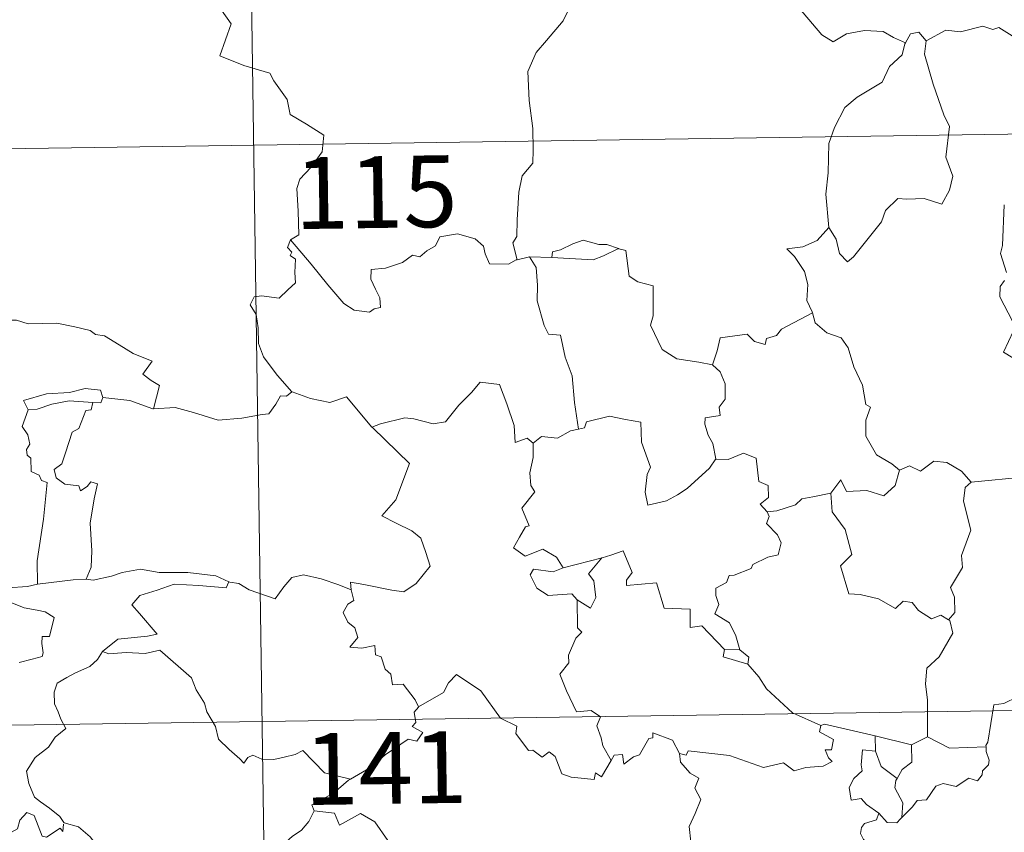
# Model space of a CAD drawing. Units: metres. Extents: x 600865 to 605363, y 4652423 to 4655457.
# Drawn here: x 601293 to 601396, y 4654531 to 4654616 of the extents above; entities that cross this region are included whole.
import ezdxf
from ezdxf.enums import TextEntityAlignment as Align

# ---------------------------------------------------------------- set-up
doc = ezdxf.new("R2010")
doc.units = ezdxf.units.M
doc.header["$MEASUREMENT"] = 0
doc.layers.add('Level 63', color=7, linetype='Continuous', lineweight=0)
doc.styles.add('Arial', font='ARIAL.TTF', dxfattribs={"height": 0.2})

msp = doc.modelspace()

# ---------------------------------------------------------------- linework, layer by layer
at = {"layer": 'Level 63', "linetype": 'Continuous', "lineweight": 0}
for points in [[(601315.76, 4654723.1, -0.74), (601319.28, 4654482.2, -0.74)], [(601312.97, 4654618.43, -0.74), (601315.14, 4654615.31, -0.74), (601313.97, 4654611.96, -0.74), (601316.49, 4654610.97, -0.74), (601319.19, 4654610.14, -0.74), (601319.6, 4654609.34, -0.74), (601320.99, 4654607.39, -0.74), (601321.31, 4654605.82, -0.74), (601323.03, 4654604.83, -0.74), (601324.84, 4654603.68, -0.74), (601324.65, 4654601.93, -0.74), (601323.47, 4654600.3, -0.74), (601322.33, 4654599.08, -0.74), (601322, 4654598.09, -0.74), (601322.14, 4654595.75, -0.74), (601322.22, 4654593.26, -0.74), (601321.37, 4654592.76, -0.74)], [(601352.01, 4654617.76, -0.74), (601350.34, 4654616.64, -0.74), (601349.84, 4654615.62, -0.74), (601348.11, 4654613.56, -0.74), (601347.02, 4654612.32, -0.74), (601346.15, 4654610.34, -0.74), (601346.28, 4654607.29, -0.74), (601346.66, 4654604.36, -0.74), (601346.72, 4654602.14, -0.74), (601346.66, 4654600.77, -0.74), (601345.56, 4654599.44, -0.74), (601345.19, 4654597.73, -0.74), (601345.04, 4654594.82, -0.74), (601345, 4654593.1, -0.74), (601344.59, 4654592.43, -0.74), (601345.04, 4654590.66, -0.74)], [(601385.58, 4654613.31, -0.74), (601384.33, 4654613.88, -0.74), (601383.27, 4654614.5, -0.74), (601381.33, 4654614.6, -0.74), (601379.45, 4654614.25, -0.74), (601378.03, 4654613.41, -0.74), (601376.86, 4654614.15, -0.74), (601373.94, 4654617.59, -0.74), (601373.84, 4654617.63, -0.74)], [(601397.97, 4654613.28, -0.74), (601395.35, 4654614.93, -0.74), (601394.73, 4654614.7, -0.74), (601393.67, 4654615.08, -0.74), (601391.35, 4654614.48, -0.74), (601389.8, 4654614.63, -0.74), (601387.76, 4654613.53, -0.74)], [(601387.76, 4654613.53, -0.74), (601386.99, 4654614.43, -0.74), (601386.13, 4654614.25, -0.74), (601385.58, 4654613.31, -0.74)], [(601385.58, 4654613.31, -0.74), (601385.53, 4654613.22, -0.74), (601385.26, 4654612.06, -0.74), (601383.92, 4654610.84, -0.74), (601383.15, 4654609.23, -0.74), (601380.55, 4654607.65, -0.74), (601379.25, 4654606.58, -0.74), (601378.18, 4654604.48, -0.74), (601377.58, 4654602.8, -0.74), (601377.53, 4654599.76, -0.74), (601377.29, 4654597.53, -0.74), (601377.6, 4654594.02, -0.74)], [(601387.76, 4654613.53, -0.74), (601387.59, 4654612.15, -0.74), (601388.47, 4654609.02, -0.74), (601389.59, 4654605.8, -0.74), (601390.19, 4654604.59, -0.74), (601389.82, 4654601.38, -0.74), (601390.53, 4654599.4, -0.74), (601390.2, 4654597.92, -0.74), (601389.38, 4654596.46, -0.74), (601387.53, 4654597.05, -0.74), (601385.73, 4654596.99, -0.74), (601384.78, 4654597.07, -0.74), (601383.52, 4654595.8, -0.74), (601383.09, 4654594.62, -0.74), (601381.56, 4654592.7, -0.74), (601380.18, 4654590.97, -0.74), (601379.53, 4654590.46, -0.74), (601378.7, 4654591.31, -0.74), (601378.34, 4654592.8, -0.74), (601377.6, 4654594.02, -0.74)], [(601140.97, 4654600.07, -0.74), (601670.62, 4654607.8, -0.74)], [(601396.13, 4654589.32, -0.74), (601395.51, 4654591.3, -0.74), (601395.73, 4654592.16, -0.74), (601395.92, 4654596.41, -0.74)], [(601345.04, 4654590.66, -0.74), (601344.92, 4654590.64, -0.74), (601344.14, 4654590.21, -0.74), (601342.15, 4654590.24, -0.74), (601341.69, 4654591.27, -0.74), (601341.5, 4654592.09, -0.74), (601340.65, 4654592.84, -0.74), (601338.8, 4654593.38, -0.74), (601336.94, 4654593.05, -0.74), (601336.49, 4654592.13, -0.74), (601335.59, 4654591.59, -0.74), (601334.85, 4654590.97, -0.74), (601334.1, 4654591.13, -0.74), (601333.04, 4654590.36, -0.74), (601331.27, 4654589.79, -0.74), (601329.77, 4654589.66, -0.74), (601329.76, 4654588.62, -0.74), (601330.22, 4654587.58, -0.74), (601330.68, 4654586.67, -0.74), (601330.75, 4654585.66, -0.74), (601330.11, 4654585.55, -0.74), (601329.61, 4654585.2, -0.74), (601328.02, 4654585.4, -0.74), (601326.91, 4654586.1, -0.74), (601325.26, 4654588.05, -0.74), (601323.5, 4654590.19, -0.74), (601321.37, 4654592.76, -0.74)], [(601377.6, 4654594.02, -0.74), (601376.36, 4654592.67, -0.74), (601374.88, 4654592, -0.74), (601373.21, 4654591.81, -0.74), (601374.01, 4654591.02, -0.74), (601375.05, 4654589.44, -0.74), (601375.4, 4654588.09, -0.74), (601375.29, 4654586.4, -0.74), (601375.86, 4654585.21, -0.74), (601375.89, 4654585.11, -0.74)], [(601321.37, 4654592.76, -0.74), (601321.05, 4654591.94, -0.74), (601321.49, 4654591.44, -0.74), (601321.31, 4654591.11, -0.74), (601321.86, 4654590.73, -0.74), (601321.82, 4654589.33, -0.74), (601321.86, 4654588.26, -0.74), (601321.09, 4654587.52, -0.74), (601320.17, 4654586.65, -0.74), (601318.31, 4654586.9, -0.74), (601317.57, 4654586.79, -0.74), (601317.14, 4654585.97, -0.74), (601317.76, 4654584.93, -0.74), (601317.99, 4654583.55, -0.74), (601318.02, 4654581.9, -0.74), (601318.54, 4654580.51, -0.74), (601319.22, 4654579.58, -0.74), (601319.98, 4654578.59, -0.74), (601321.51, 4654576.88, -0.74)], [(601355.63, 4654591.83, -0.74), (601354.41, 4654592.26, -0.74), (601353.55, 4654592.25, -0.74), (601351.93, 4654592.71, -0.74), (601350.84, 4654592.33, -0.74), (601349.55, 4654591.71, -0.74), (601348.71, 4654591.5, -0.74), (601348.66, 4654590.89, -0.74)], [(601348.66, 4654590.89, -0.74), (601352.97, 4654590.65, -0.74), (601354.06, 4654591.06, -0.74), (601355.63, 4654591.83, -0.74)], [(601365.45, 4654579.69, -0.74), (601364.02, 4654579.96, -0.74), (601361.7, 4654580.3, -0.74), (601360.17, 4654581.28, -0.74), (601358.96, 4654583.83, -0.74), (601359.23, 4654584.8, -0.74), (601359.23, 4654587.95, -0.74), (601357.64, 4654588.35, -0.74), (601356.72, 4654588.94, -0.74), (601356.39, 4654591.63, -0.74), (601355.64, 4654591.82, -0.74), (601355.63, 4654591.83, -0.74)], [(601346.32, 4654590.97, -0.74), (601345.04, 4654590.66, -0.74)], [(601348.66, 4654590.89, -0.74), (601346.32, 4654590.97, -0.74)], [(601346.32, 4654590.97, -0.74), (601347, 4654589.87, -0.74), (601347.17, 4654588.02, -0.74), (601347.13, 4654586.38, -0.74), (601347.86, 4654583.81, -0.74), (601348.32, 4654582.88, -0.74), (601349.55, 4654582.78, -0.74), (601350.06, 4654580.49, -0.74), (601350.77, 4654578.55, -0.74), (601351.03, 4654575.76, -0.74), (601351.44, 4654572.95, -0.74)], [(601396.79, 4654584.25, -0.74), (601395.44, 4654586.78, -0.74), (601395.5, 4654587.88, -0.74), (601395.94, 4654588.48, -0.74)], [(601375.89, 4654585.11, -0.74), (601372.64, 4654583.42, -0.74), (601372.13, 4654582.76, -0.74), (601371.08, 4654582.45, -0.74), (601370.95, 4654581.8, -0.74), (601369.82, 4654582.14, -0.74), (601369.05, 4654582.9, -0.74), (601366.23, 4654582.49, -0.74), (601365.93, 4654581.16, -0.74), (601365.45, 4654579.69, -0.74)], [(601375.89, 4654585.11, -0.74), (601376.17, 4654584.08, -0.74), (601377.38, 4654583.04, -0.74), (601378.88, 4654582.51, -0.74), (601379.6, 4654581.47, -0.74), (601380.19, 4654579.49, -0.74), (601381.12, 4654577.57, -0.74), (601381.44, 4654575.54, -0.74), (601381.94, 4654575.28, -0.74), (601381.46, 4654573.92, -0.74), (601381.45, 4654572.25, -0.74), (601382.55, 4654570.3, -0.74), (601384.18, 4654569.34, -0.74), (601384.96, 4654568.7, -0.74)], [(601289.89, 4654583.84, -0.74), (601291, 4654584.34, -0.74), (601292.74, 4654584.36, -0.74), (601293.95, 4654583.97, -0.74), (601295.42, 4654583.99, -0.74), (601296.95, 4654584.04, -0.74), (601298.82, 4654583.66, -0.74), (601300.44, 4654583.29, -0.74), (601300.97, 4654582.87, -0.74), (601301.91, 4654582.7, -0.74), (601303.46, 4654581.77, -0.74), (601304.93, 4654580.87, -0.74), (601306.89, 4654580.08, -0.74), (601305.94, 4654578.71, -0.74), (601306.79, 4654578.06, -0.74), (601307.68, 4654577.54, -0.74), (601307.04, 4654575.08, -0.74)], [(601396.8, 4654580.41, -0.74), (601395.82, 4654581, -0.74), (601396.88, 4654583.23, -0.74)], [(601365.45, 4654579.69, -0.74), (601366.22, 4654578.96, -0.74), (601366.75, 4654577.69, -0.74), (601366.75, 4654576.09, -0.74), (601366.14, 4654575.27, -0.74), (601366.22, 4654574.4, -0.74), (601364.67, 4654574.14, -0.74), (601364.64, 4654573.48, -0.74), (601364.99, 4654572.35, -0.74), (601365.46, 4654571.48, -0.74), (601365.8, 4654569.86, -0.74)], [(601329.94, 4654573.09, -0.74), (601329.85, 4654573.19, -0.74), (601330.76, 4654573.54, -0.74), (601333.3, 4654574.15, -0.74), (601334.24, 4654574.04, -0.74), (601336.26, 4654573.54, -0.74), (601337.53, 4654573.73, -0.74), (601338.95, 4654575.46, -0.74), (601340.26, 4654576.78, -0.74), (601341.16, 4654577.87, -0.74), (601343.18, 4654577.62, -0.74), (601343.96, 4654575.6, -0.74), (601344.73, 4654573.34, -0.74), (601344.82, 4654571.59, -0.74), (601346.09, 4654572.01, -0.74), (601346.7, 4654571.51, -0.74)], [(601301.75, 4654576.26, -0.74), (601301.51, 4654577.05, -0.74), (601299.91, 4654577.23, -0.74), (601298.28, 4654576.79, -0.74), (601295.86, 4654576.66, -0.74), (601293.48, 4654575.97, -0.74), (601293.96, 4654575, -0.74)], [(601321.51, 4654576.88, -0.74), (601320.95, 4654576.4, -0.74), (601320.3, 4654576.46, -0.74), (601319.81, 4654575.57, -0.74), (601319.08, 4654574.58, -0.74), (601318.38, 4654574.51, -0.74), (601316.27, 4654574.1, -0.74), (601313.8, 4654573.9, -0.74), (601311.23, 4654574.7, -0.74), (601309.32, 4654575.22, -0.74), (601307.04, 4654575.08, -0.74)], [(601321.51, 4654576.88, -0.74), (601321.53, 4654576.87, -0.74), (601323.44, 4654576.17, -0.74), (601325.47, 4654575.76, -0.74), (601327.19, 4654576.35, -0.74), (601329.85, 4654573.19, -0.74)], [(601293.96, 4654575, -0.74), (601294.89, 4654575.06, -0.74), (601296.41, 4654575.57, -0.74), (601298.23, 4654575.93, -0.74), (601300.7, 4654575.76, -0.74)], [(601300.7, 4654575.76, -0.74), (601300.52, 4654574.98, -0.74), (601299.97, 4654574.93, -0.74), (601299.25, 4654573.02, -0.74), (601298.56, 4654572.65, -0.74), (601297.85, 4654570.5, -0.74), (601297.46, 4654569.34, -0.74), (601296.68, 4654568.77, -0.74), (601296.87, 4654567.87, -0.74), (601297.77, 4654567.23, -0.74), (601299.23, 4654567.04, -0.74), (601299.4, 4654566.52, -0.74), (601300.1, 4654566.98, -0.74), (601300.5, 4654567.46, -0.74), (601301.2, 4654567.27, -0.74), (601300.84, 4654565.68, -0.74), (601300.44, 4654563.14, -0.74), (601300.59, 4654560.26, -0.74), (601300.53, 4654558.56, -0.74), (601300.02, 4654557.31, -0.74)], [(601301.75, 4654576.26, -0.74), (601301.53, 4654575.72, -0.74), (601300.7, 4654575.76, -0.74)], [(601307.04, 4654575.08, -0.74), (601306.99, 4654575.08, -0.74), (601304.57, 4654575.97, -0.74), (601301.75, 4654576.26, -0.74)], [(601293.96, 4654575, -0.74), (601293.33, 4654573.25, -0.74), (601293.92, 4654572.38, -0.74), (601294.12, 4654571.4, -0.74), (601293.77, 4654570.86, -0.74), (601293.83, 4654570.25, -0.74), (601294.24, 4654569.94, -0.74), (601294.28, 4654568.54, -0.74), (601295.09, 4654568.17, -0.74), (601295.35, 4654567.62, -0.74), (601295.95, 4654567.38, -0.74), (601295.55, 4654563.56, -0.74), (601294.9, 4654559.21, -0.74), (601294.93, 4654556.77, -0.74)], [(601365.8, 4654569.86, -0.74), (601365.13, 4654568.88, -0.74), (601362.8, 4654566.77, -0.74), (601361.79, 4654566.11, -0.74), (601360.64, 4654565.49, -0.74), (601358.68, 4654565.04, -0.74), (601358.41, 4654566.39, -0.74), (601358.62, 4654568.23, -0.74), (601358.95, 4654569, -0.74), (601358.02, 4654571.6, -0.74), (601357.94, 4654573.7, -0.74), (601356.35, 4654573.97, -0.74), (601354.69, 4654574.33, -0.74), (601352.29, 4654573.74, -0.74), (601352.08, 4654573.1, -0.74), (601351.44, 4654572.95, -0.74)], [(601327.69, 4654556.2, -0.74), (601327.62, 4654556.99, -0.74), (601329, 4654556.73, -0.74), (601331.94, 4654556.15, -0.74), (601333.2, 4654555.97, -0.74), (601334.49, 4654556.85, -0.74), (601335.93, 4654558.67, -0.74), (601335.48, 4654560.1, -0.74), (601334.96, 4654561.57, -0.74), (601334.03, 4654562.35, -0.74), (601332.38, 4654563.14, -0.74), (601330.88, 4654563.93, -0.74), (601332.37, 4654565.59, -0.74), (601333.8, 4654569.38, -0.74), (601329.94, 4654573.09, -0.74)], [(601351.44, 4654572.95, -0.74), (601350.59, 4654572.78, -0.74), (601349.24, 4654572.01, -0.74), (601347.56, 4654572.19, -0.74), (601346.7, 4654571.51, -0.74)], [(601346.7, 4654571.51, -0.74), (601346.7, 4654570, -0.74), (601346.37, 4654568.39, -0.74), (601346.45, 4654567.09, -0.74), (601346.88, 4654566.43, -0.74), (601345.51, 4654564.7, -0.74), (601346.29, 4654562.88, -0.74), (601345.89, 4654562.76, -0.74), (601345.29, 4654561.7, -0.74), (601344.66, 4654560.57, -0.74), (601345.85, 4654559.71, -0.74), (601347.72, 4654560.43, -0.74), (601349.14, 4654559.6, -0.74), (601349.84, 4654558.47, -0.74)], [(601365.8, 4654569.86, -0.74), (601365.8, 4654569.85, -0.74), (601367.07, 4654569.8, -0.74), (601368.68, 4654570.46, -0.74), (601369.99, 4654569.92, -0.74), (601370.29, 4654567.49, -0.74), (601371.25, 4654567.09, -0.74), (601371.3, 4654565.83, -0.74), (601370.4, 4654565.14, -0.74), (601371.13, 4654564.33, -0.74)], [(601384.96, 4654568.7, -0.74), (601386.02, 4654569.14, -0.74), (601387.16, 4654568.58, -0.74), (601388.54, 4654569.63, -0.74), (601389.91, 4654569.48, -0.74), (601391.44, 4654568.58, -0.74), (601392.44, 4654567.44, -0.74)], [(601377.8, 4654566.27, -0.74), (601378.83, 4654567.68, -0.74), (601379.43, 4654566.44, -0.74), (601381.57, 4654566.55, -0.74), (601383.34, 4654565.99, -0.74), (601384.53, 4654567.08, -0.74), (601384.96, 4654568.7, -0.74)], [(601392.44, 4654567.44, -0.74), (601398.21, 4654567.99, -0.74)], [(601392.44, 4654567.44, -0.74), (601391.84, 4654566.86, -0.74), (601391.65, 4654565.44, -0.74), (601392.42, 4654562.41, -0.74), (601391.44, 4654559.77, -0.74), (601391.56, 4654558.52, -0.74), (601390.3, 4654556.42, -0.74), (601390.72, 4654555.43, -0.74), (601390.75, 4654553.8, -0.74), (601390.1, 4654553.04, -0.74)], [(601377.8, 4654566.27, -0.74), (601375.9, 4654565.89, -0.74), (601374.77, 4654565.69, -0.74), (601374.1, 4654565.05, -0.74), (601372.16, 4654564.42, -0.74), (601371.13, 4654564.33, -0.74)], [(601390.1, 4654553.04, -0.74), (601389.3, 4654553.52, -0.74), (601388.3, 4654553.15, -0.74), (601386.96, 4654554.01, -0.74), (601386.31, 4654554.85, -0.74), (601385.37, 4654555, -0.74), (601384.54, 4654554.23, -0.74), (601382.76, 4654555.23, -0.74), (601380.86, 4654555.7, -0.74), (601379.68, 4654555.76, -0.74), (601378.81, 4654558.7, -0.74), (601379.98, 4654559.86, -0.74), (601379.31, 4654562.47, -0.74), (601377.92, 4654564.34, -0.74), (601377.8, 4654566.27, -0.74)], [(601371.13, 4654564.33, -0.74), (601371.35, 4654563.85, -0.74), (601371.07, 4654563.13, -0.74), (601372.21, 4654561.94, -0.74), (601372.6, 4654561.1, -0.74), (601372.29, 4654559.85, -0.74), (601371.22, 4654559.58, -0.74), (601369.64, 4654558.83, -0.74), (601369.48, 4654558.4, -0.74), (601367.7, 4654557.72, -0.74), (601367.18, 4654557.68, -0.74), (601366.9, 4654556.95, -0.74), (601365.79, 4654556.37, -0.74), (601365.8, 4654555.6, -0.74), (601366.1, 4654554.64, -0.74), (601365.67, 4654553.68, -0.74), (601367.2, 4654552.73, -0.74), (601367.86, 4654551.39, -0.74), (601368.28, 4654549.92, -0.74)], [(601349.84, 4654558.47, -0.74), (601353.91, 4654559.53, -0.74), (601353.87, 4654559.51, -0.74)], [(601353.91, 4654559.53, -0.74), (601353.87, 4654559.51, -0.74), (601352.48, 4654557.86, -0.74), (601353.03, 4654557.11, -0.74), (601353.25, 4654555.38, -0.74), (601352.68, 4654554.26, -0.74), (601351.3, 4654555.14, -0.74)], [(601366.68, 4654549.96, -0.74), (601364.32, 4654552.42, -0.74), (601363.12, 4654552.25, -0.74), (601363.1, 4654554.18, -0.74), (601360.39, 4654554.28, -0.74), (601359.59, 4654556.92, -0.74), (601356.44, 4654556.62, -0.74), (601356.46, 4654557.2, -0.74), (601357.06, 4654557.98, -0.74), (601356.12, 4654560.26, -0.74), (601354.82, 4654559.8, -0.74), (601353.91, 4654559.53, -0.74)], [(601294.93, 4654556.77, -0.74), (601293.87, 4654556.52, -0.74), (601291.82, 4654556.4, -0.74), (601289.26, 4654556.66, -0.74), (601287.11, 4654557.23, -0.74), (601285.09, 4654557.88, -0.74), (601283.94, 4654558.05, -0.74), (601282.52, 4654558.91, -0.74), (601281.83, 4654559.14, -0.74)], [(601300.02, 4654557.31, -0.74), (601300.74, 4654557.2, -0.74), (601302.65, 4654557.61, -0.74), (601303.77, 4654557.99, -0.74), (601305.7, 4654558.33, -0.74), (601307.64, 4654558.01, -0.74), (601310.64, 4654558, -0.74), (601313.55, 4654557.66, -0.74), (601314.9, 4654557.03, -0.74)], [(601349.84, 4654558.47, -0.74), (601348.79, 4654558.07, -0.74), (601346.73, 4654558.35, -0.74), (601346.39, 4654557.75, -0.74), (601347.07, 4654556.36, -0.74), (601348.26, 4654555.6, -0.74), (601350.73, 4654555.76, -0.74), (601351.3, 4654555.14, -0.74)], [(601294.93, 4654556.77, -0.74), (601298.66, 4654557.24, -0.74), (601300.02, 4654557.31, -0.74)], [(601314.9, 4654557.03, -0.74), (601315.03, 4654556.97, -0.74), (601315.96, 4654556.84, -0.74), (601317.02, 4654556.17, -0.74), (601319.75, 4654555.25, -0.74), (601320.67, 4654556.5, -0.74), (601321.49, 4654557.46, -0.74), (601322.7, 4654557.74, -0.74), (601324.57, 4654557.33, -0.74), (601326.39, 4654556.7, -0.74), (601327.69, 4654556.2, -0.74)], [(601314.9, 4654557.03, -0.74), (601314.64, 4654556.38, -0.74), (601311.77, 4654556.63, -0.74), (601309.2, 4654556.78, -0.74), (601307.42, 4654556.16, -0.74), (601305.6, 4654555.6, -0.74), (601304.77, 4654554.63, -0.74), (601305.58, 4654553.7, -0.74), (601307.41, 4654551.56, -0.74), (601306.43, 4654551.35, -0.74), (601303.32, 4654551.02, -0.74), (601301.73, 4654549.75, -0.74)], [(601334.73, 4654543.95, -0.74), (601334.36, 4654544.69, -0.74), (601333.14, 4654546.34, -0.74), (601332.02, 4654546.26, -0.74), (601331.85, 4654547.38, -0.74), (601331.24, 4654547.9, -0.74), (601330.84, 4654549.2, -0.74), (601330.24, 4654549.41, -0.74), (601330.16, 4654550.37, -0.74), (601328.82, 4654550.1, -0.74), (601327.56, 4654550.18, -0.74), (601328.39, 4654551.19, -0.74), (601328.08, 4654552.22, -0.74), (601327.33, 4654552.8, -0.74), (601326.86, 4654553.8, -0.74), (601327.36, 4654554.68, -0.74), (601327.98, 4654555.06, -0.74), (601327.71, 4654556.03, -0.74), (601327.69, 4654556.2, -0.74)], [(601351.3, 4654555.14, -0.74), (601351.34, 4654552.23, -0.74), (601351.77, 4654551.76, -0.74), (601351.15, 4654551.14, -0.74), (601350.41, 4654549.36, -0.74), (601350.44, 4654548.56, -0.74), (601349.48, 4654547.37, -0.74), (601350.2, 4654545.64, -0.74), (601351.24, 4654543.43, -0.74), (601352.77, 4654543.59, -0.74), (601353.72, 4654542.93, -0.74), (601353.36, 4654541.99, -0.74), (601353.82, 4654540.74, -0.74), (601353.97, 4654539.9, -0.74), (601354.84, 4654538.36, -0.74)], [(601292.25, 4654554.81, -0.74), (601293.52, 4654554.32, -0.74), (601294.88, 4654554.05, -0.74), (601295.72, 4654553.88, -0.74), (601296.67, 4654553.31, -0.74), (601296.18, 4654551.31, -0.74), (601295.43, 4654551.3, -0.74), (601295.39, 4654550.58, -0.74), (601295.53, 4654549.6, -0.74), (601295.4, 4654549.22, -0.74), (601294.36, 4654548.93, -0.74), (601293.02, 4654548.58, -0.74)], [(601387.89, 4654540.84, -0.74), (601387.88, 4654544.67, -0.74), (601387.67, 4654546.37, -0.74), (601387.83, 4654548.01, -0.74), (601389.1, 4654549.18, -0.74), (601390.54, 4654551.64, -0.74), (601390.22, 4654552.97, -0.74), (601390.1, 4654553.04, -0.74)], [(601413.05, 4654552.27, -0.74), (601411.27, 4654551.71, -0.74), (601406.32, 4654550.51, -0.74), (601404.75, 4654550.36, -0.74), (601403.42, 4654550.16, -0.74), (601402.6, 4654549.4, -0.74), (601400.87, 4654549.37, -0.74), (601400.36, 4654547.09, -0.74), (601399.17, 4654546.81, -0.74), (601398.73, 4654545.7, -0.74), (601395.87, 4654544.32, -0.74), (601394.81, 4654544.17, -0.74), (601394.2, 4654540.26, -0.74), (601394, 4654539.91, -0.74), (601394.01, 4654539.79, -0.74)], [(601301.73, 4654549.75, -0.74), (601301.2, 4654548.91, -0.74), (601300.4, 4654548.18, -0.74), (601298.89, 4654547.5, -0.74), (601297.99, 4654547.04, -0.74), (601296.98, 4654546.42, -0.74), (601296.65, 4654545.5, -0.74), (601296.69, 4654544.26, -0.74), (601297.07, 4654543.44, -0.74), (601297.36, 4654542.67, -0.74), (601297.88, 4654541.71, -0.74), (601296.77, 4654540.81, -0.74), (601296.07, 4654539.76, -0.74), (601294.69, 4654538.67, -0.74), (601293.78, 4654537.25, -0.74), (601294.03, 4654535.96, -0.74), (601294.62, 4654534.51, -0.74), (601295.23, 4654534.05, -0.74), (601296.19, 4654533.39, -0.74), (601297.25, 4654532.5, -0.74), (601297.68, 4654531.88, -0.74)], [(601301.73, 4654549.75, -0.74), (601302.38, 4654549.49, -0.74), (601304.17, 4654549.65, -0.74), (601306.18, 4654549.55, -0.74), (601307.7, 4654549.89, -0.74), (601311.01, 4654546.99, -0.74), (601311.49, 4654545.74, -0.74), (601312.36, 4654544.36, -0.74), (601312.62, 4654543.45, -0.74), (601313.53, 4654541.91, -0.74), (601313.84, 4654540.59, -0.74), (601314.95, 4654539.52, -0.74), (601316.05, 4654538.54, -0.74), (601316.48, 4654538.07, -0.74), (601316.89, 4654538.67, -0.74), (601317.41, 4654538.93, -0.74), (601318.36, 4654538.49, -0.74), (601319.62, 4654538.47, -0.74), (601320.7, 4654538.71, -0.74), (601321.83, 4654538.98, -0.74), (601322.64, 4654539.41, -0.74), (601324.91, 4654537.07, -0.74), (601327.62, 4654536.42, -0.74)], [(601366.68, 4654549.96, -0.74), (601366.54, 4654549.19, -0.74), (601369.12, 4654548.42, -0.74)], [(601368.28, 4654549.92, -0.74), (601366.68, 4654549.96, -0.74)], [(601368.28, 4654549.92, -0.74), (601369.23, 4654549.16, -0.74), (601369.12, 4654548.42, -0.74)], [(601369.12, 4654548.42, -0.74), (601370.27, 4654547.11, -0.74), (601371.07, 4654545.85, -0.74), (601373.78, 4654543.32, -0.74), (601376.74, 4654542.01, -0.74)], [(601141.85, 4654539.85, -0.74), (601671.49, 4654547.58, -0.74)], [(601354.84, 4654538.36, -0.74), (601353.83, 4654536.65, -0.74), (601353.23, 4654537.06, -0.74), (601353.07, 4654536.36, -0.74), (601350.67, 4654536.63, -0.74), (601349.69, 4654536.95, -0.74), (601349, 4654538.76, -0.74), (601348.39, 4654539.25, -0.74), (601347.63, 4654538.72, -0.74), (601346.68, 4654539.45, -0.74), (601346.21, 4654539.39, -0.74), (601344.89, 4654541.19, -0.74), (601344.98, 4654541.94, -0.74), (601343.29, 4654542.77, -0.74), (601341.23, 4654545.65, -0.74), (601338.7, 4654547.33, -0.74), (601337.85, 4654546.46, -0.74), (601337.34, 4654545.45, -0.74), (601334.73, 4654543.95, -0.74)], [(601334.73, 4654543.95, -0.74), (601334.72, 4654543.94, -0.74), (601334.26, 4654543.39, -0.74), (601334.46, 4654542.34, -0.74), (601334.05, 4654541.92, -0.74), (601335.16, 4654541.27, -0.74), (601334.55, 4654540.36, -0.74), (601333.65, 4654540.58, -0.74), (601331.24, 4654538.96, -0.74), (601329.72, 4654537.62, -0.74), (601327.62, 4654536.42, -0.74)], [(601376.74, 4654542.01, -0.74), (601376.6, 4654541.35, -0.74), (601378.06, 4654540.54, -0.74), (601377.88, 4654539.47, -0.74), (601377.2, 4654539.46, -0.74), (601377.54, 4654538.64, -0.74), (601377.94, 4654538.24, -0.74), (601376.98, 4654537.76, -0.74), (601375.18, 4654537.63, -0.74), (601373.96, 4654537.26, -0.74), (601372.85, 4654538.12, -0.74), (601370.78, 4654537.64, -0.74), (601367.22, 4654538.87, -0.74), (601362.9, 4654539.35, -0.74), (601362.67, 4654538.93, -0.74), (601362, 4654539.09, -0.74)], [(601376.74, 4654542.01, -0.74), (601377.14, 4654542.16, -0.74), (601382.42, 4654540.93, -0.74)], [(601354.84, 4654538.36, -0.74), (601355.15, 4654538.9, -0.74), (601356.05, 4654538.98, -0.74), (601356.17, 4654537.97, -0.74), (601357.2, 4654538.75, -0.74), (601357.8, 4654538.96, -0.74), (601358.8, 4654540.64, -0.74), (601359.22, 4654540.72, -0.74), (601359.21, 4654541.25, -0.74), (601361.24, 4654540.47, -0.74), (601362, 4654539.09, -0.74)], [(601382.45, 4654539.32, -0.74), (601382.42, 4654540.93, -0.74)], [(601382.42, 4654540.93, -0.74), (601386.23, 4654540, -0.74)], [(601387.89, 4654540.84, -0.74), (601386.23, 4654540, -0.74)], [(601394.01, 4654539.79, -0.74), (601390.19, 4654539.64, -0.74), (601387.89, 4654540.84, -0.74)], [(601386.23, 4654540, -0.74), (601386.27, 4654538.18, -0.74), (601385.26, 4654537.4, -0.74), (601384.72, 4654536.48, -0.74)], [(601394.01, 4654539.79, -0.74), (601394.03, 4654539.29, -0.74), (601394.34, 4654538.39, -0.74), (601394.27, 4654537.91, -0.74), (601393.64, 4654537.29, -0.74), (601393.59, 4654536.86, -0.74), (601393.11, 4654536.24, -0.74), (601392.2, 4654536.5, -0.74), (601390.89, 4654535.64, -0.74), (601389.54, 4654535.97, -0.74), (601388.78, 4654535.66, -0.74), (601387.78, 4654534.24, -0.74), (601386.82, 4654534.19, -0.74), (601386.34, 4654533.51, -0.74), (601385.23, 4654532.39, -0.74)], [(601362, 4654539.09, -0.74), (601362.1, 4654538.18, -0.74), (601363.1, 4654537.04, -0.74), (601364.02, 4654536.51, -0.74), (601363.6, 4654535.46, -0.74), (601364.22, 4654534.29, -0.74), (601363.61, 4654532.81, -0.74), (601363.01, 4654531.45, -0.74), (601363.17, 4654529.85, -0.74)], [(601382.82, 4654532.85, -0.74), (601381.51, 4654533.75, -0.74), (601380.96, 4654534.37, -0.74), (601379.91, 4654534.22, -0.74), (601379.71, 4654535.55, -0.74), (601380.19, 4654536.49, -0.74), (601381.08, 4654537.26, -0.74), (601380.95, 4654537.92, -0.74), (601381.09, 4654539.47, -0.74), (601382.45, 4654539.32, -0.74)], [(601382.45, 4654539.32, -0.74), (601383.06, 4654537.74, -0.74), (601384.72, 4654536.48, -0.74)], [(601327.62, 4654536.42, -0.74), (601327.41, 4654536.3, -0.74), (601325.84, 4654534.95, -0.74), (601323.58, 4654533.72, -0.74), (601323.83, 4654533.1, -0.74)], [(601384.72, 4654536.48, -0.74), (601384.58, 4654536.26, -0.74), (601384.48, 4654535.49, -0.74), (601385.33, 4654533.94, -0.74), (601385.23, 4654532.39, -0.74)], [(601297.64, 4654531.7, -0.74), (601297.56, 4654530.94, -0.74), (601297.29, 4654531.28, -0.74), (601295.86, 4654530.34, -0.74), (601295.42, 4654530.45, -0.74), (601294.58, 4654532.62, -0.74), (601293.8, 4654532.92, -0.74), (601293.09, 4654532.11, -0.74), (601292.82, 4654531.21, -0.74), (601291.89, 4654530.71, -0.74), (601291.17, 4654531.09, -0.74), (601290.46, 4654530.93, -0.74), (601289.36, 4654532.2, -0.74), (601287.65, 4654533.26, -0.74), (601286.92, 4654532.51, -0.74), (601285.17, 4654530.85, -0.74), (601283.65, 4654529.95, -0.74), (601283.61, 4654528.89, -0.74)], [(601323.83, 4654533.1, -0.74), (601323.28, 4654531.97, -0.74), (601322.5, 4654531.08, -0.74), (601321.53, 4654530.41, -0.74), (601320.07, 4654529.12, -0.74), (601320.29, 4654528.2, -0.74)], [(601323.83, 4654533.1, -0.74), (601325.94, 4654532.86, -0.74), (601326.46, 4654531.59, -0.74), (601328.68, 4654532.81, -0.74), (601330.15, 4654531.94, -0.74), (601331.51, 4654530, -0.74), (601332.02, 4654528.85, -0.74), (601333.32, 4654528.44, -0.74), (601336.06, 4654528.25, -0.74), (601339.77, 4654528.46, -0.74), (601339.3, 4654527.78, -0.74), (601339.32, 4654525.49, -0.74), (601340.03, 4654524.71, -0.74), (601342.1, 4654524.39, -0.74), (601343.96, 4654523.45, -0.74)], [(601382.82, 4654532.85, -0.74), (601382.56, 4654532.17, -0.74), (601381.32, 4654531.78, -0.74), (601381, 4654531.37, -0.74), (601380.91, 4654530.72, -0.74), (601381.22, 4654530.11, -0.74), (601381.99, 4654529.51, -0.74), (601382, 4654528.8, -0.74)], [(601385.23, 4654532.39, -0.74), (601385.06, 4654532.27, -0.74), (601384.7, 4654531.86, -0.74), (601383.68, 4654531.89, -0.74), (601382.82, 4654532.85, -0.74)], [(601297.68, 4654531.88, -0.74), (601297.71, 4654531.83, -0.74), (601299.2, 4654531.44, -0.74), (601300.44, 4654530.37, -0.74), (601301.62, 4654528.82, -0.74), (601302.24, 4654527.16, -0.74), (601302.85, 4654525.42, -0.74), (601304.5, 4654525.64, -0.74), (601305.81, 4654526.11, -0.74), (601306.85, 4654526.18, -0.74), (601307.27, 4654525.83, -0.74)]]:
    msp.add_polyline3d(points, dxfattribs=at)

# ---------------------------------------------------------------- texts
at = {"layer": 'Level 63', "linetype": 'Continuous', "lineweight": 13, "style": 'Arial'}
for s, p in [('115', (601330.28, 4654597.73, -0.74)), ('141', (601331.29, 4654537.57, -0.74))]:
    msp.add_text(s, height=7.5, rotation=0.8367, dxfattribs=at).set_placement(p, align=Align.MIDDLE_CENTER)

doc.saveas('drawing.dxf')
